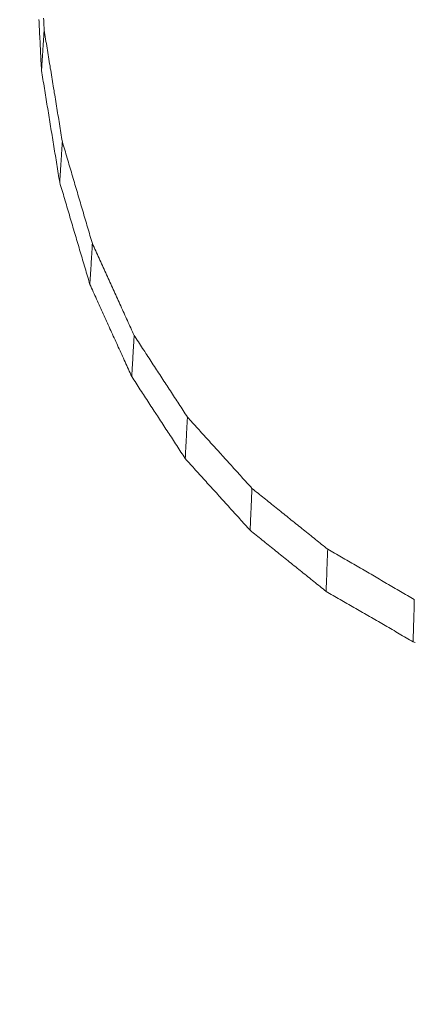
# Model space of a CAD drawing. Units: millimetres. Extents: x 0 to 1189, y 0 to 841.
# Drawn here: x 386 to 386, y 132 to 133 of the extents above; entities that cross this region are included whole.
import ezdxf

# ---------------------------------------------------------------- set-up
doc = ezdxf.new("R2010")
doc.units = ezdxf.units.MM
doc.layers.add('1', color=7, linetype='Continuous', true_color=0xffffff)
doc.styles.add('Arial Unicode MS', font='ARIALUNI.TTF')
doc.dimstyles.get("Standard").update_dxf_attribs({"dimtxt": 0.18, "dimasz": 0.18, "dimexe": 0.18, "dimexo": 0.0625, "dimgap": 0.09, "dimtad": 0, "dimtih": 1, "dimtoh": 1, "dimdec": 4, "dimzin": 0, "dimdsep": 46, "dimtxsty": 'Standard', "dimcen": 0.09, "dimadec": 0, "dimazin": 0, "dimtfac": 1, "dimtdec": 4, "dimtofl": 0, "dimtmove": 0, "dimatfit": 3, "dimfxl": 0, "dimtolj": 1, "dimtzin": 0, "dimarcsym": 0})

# ---------------------------------------------------------------- blocks, each defined once
blk = doc.blocks.new('_U4')
at = {"layer": '1', "color": 1, "lineweight": 13}
for p, q in [((103.7968, 130.468), (103.7968, 101.0819)), ((403.9366, 130.468), (403.9366, 101.0819)), ((103.7968, 102.0819), (403.9366, 102.0819))]:
    blk.add_line(p, q, dxfattribs=at)
at = {"layer": '1', "color": 1, "lineweight": 18}
for points in [[(103.7968, 102.0819), (106.7968, 102.8858), (106.7968, 101.2781)], [(403.9366, 102.0819), (400.9366, 101.2781), (400.9366, 102.8858)]]:
    blk.add_solid(points, dxfattribs=at)
at = {"layer": '1', "color": 7, "linetype": 'Continuous', "lineweight": 13, "insert": (250.2468, 102.3855), "char_height": 2.5, "attachment_point": 7, "line_spacing_factor": 1.069626, "style": 'Arial Unicode MS'}
blk.add_mtext('\\W1.0000;300.1', dxfattribs=at)

msp = doc.modelspace()

# ---------------------------------------------------------------- linework, layer by layer
at = {"layer": '1', "color": 3, "linetype": 'Continuous', "lineweight": 18}
for points in [[(385.6758, 132.7166), (385.6756, 132.7198), (385.6754, 132.7229), (385.6753, 132.726), (385.6751, 132.7292), (385.675, 132.7323), (385.6748, 132.7355), (385.6747, 132.7386), (385.6745, 132.7418), (385.6743, 132.7449), (385.6742, 132.748), (385.674, 132.7512), (385.6739, 132.7543), (385.6737, 132.7575), (385.6735, 132.7606), (385.6734, 132.7637), (385.6732, 132.7669), (385.6731, 132.77), (385.6729, 132.7732), (385.6728, 132.7763), (385.6726, 132.7794), (385.6724, 132.7826)], [(385.6785, 132.7844), (385.6786, 132.7813), (385.6788, 132.7781), (385.6789, 132.775), (385.6791, 132.7719), (385.6792, 132.7687)], [(385.6758, 132.7166), (385.6758, 132.7177), (385.6759, 132.7187), (385.676, 132.7198), (385.676, 132.7208), (385.6761, 132.7218), (385.6762, 132.7229), (385.6763, 132.7239), (385.6763, 132.725), (385.6764, 132.726), (385.6765, 132.727), (385.6765, 132.7281), (385.6766, 132.7291), (385.6767, 132.7302), (385.6767, 132.7312), (385.6768, 132.7323), (385.6769, 132.7333), (385.6769, 132.7343), (385.677, 132.7354), (385.6771, 132.7364), (385.6772, 132.7375), (385.6772, 132.7385), (385.6773, 132.7396), (385.6774, 132.7406), (385.6774, 132.7416), (385.6775, 132.7427), (385.6776, 132.7437), (385.6776, 132.7448), (385.6777, 132.7458), (385.6778, 132.7469), (385.6779, 132.7479), (385.6779, 132.7489), (385.678, 132.75), (385.6781, 132.751), (385.6781, 132.7521), (385.6782, 132.7531), (385.6783, 132.7541), (385.6783, 132.7552), (385.6784, 132.7562), (385.6785, 132.7573), (385.6785, 132.7583), (385.6786, 132.7594), (385.6787, 132.7604), (385.6788, 132.7614), (385.6788, 132.7625), (385.6789, 132.7635), (385.679, 132.7646), (385.679, 132.7656), (385.6791, 132.7667), (385.6792, 132.7677), (385.6792, 132.7687)], [(385.6792, 132.7687), (385.6797, 132.7659), (385.6802, 132.763), (385.6807, 132.7601), (385.6811, 132.7572), (385.6816, 132.7543), (385.6821, 132.7514), (385.6825, 132.7485), (385.683, 132.7456), (385.6835, 132.7428), (385.684, 132.7399), (385.6844, 132.737), (385.6849, 132.7341), (385.6854, 132.7312), (385.6858, 132.7283), (385.6863, 132.7254), (385.6868, 132.7226), (385.6872, 132.7197), (385.6877, 132.7168), (385.6882, 132.7139), (385.6887, 132.711), (385.6891, 132.7081), (385.6896, 132.7052), (385.6901, 132.7023), (385.6905, 132.6995), (385.691, 132.6966), (385.6915, 132.6937), (385.692, 132.6908), (385.6924, 132.6879), (385.6929, 132.685), (385.6934, 132.6821), (385.6938, 132.6793), (385.6943, 132.6764), (385.6948, 132.6735), (385.6952, 132.6706), (385.6957, 132.6677), (385.6962, 132.6648), (385.6967, 132.6619), (385.6971, 132.6591), (385.6976, 132.6562), (385.6981, 132.6533), (385.6985, 132.6504), (385.699, 132.6475), (385.6995, 132.6446), (385.7, 132.6417), (385.7004, 132.6388), (385.7009, 132.636), (385.7014, 132.6331), (385.7018, 132.6302), (385.7023, 132.6273), (385.7028, 132.6244)], [(385.6994, 132.5719), (385.6989, 132.5748), (385.6984, 132.5777), (385.6979, 132.5806), (385.6975, 132.5835), (385.697, 132.5864), (385.6965, 132.5893), (385.6961, 132.5922), (385.6956, 132.5951), (385.6951, 132.598), (385.6946, 132.6009), (385.6942, 132.6038), (385.6937, 132.6067), (385.6932, 132.6095), (385.6928, 132.6124), (385.6923, 132.6153), (385.6918, 132.6182), (385.6913, 132.6211), (385.6909, 132.624), (385.6904, 132.6269), (385.6899, 132.6298), (385.6895, 132.6327), (385.689, 132.6356), (385.6885, 132.6385), (385.688, 132.6414), (385.6876, 132.6443), (385.6871, 132.6472), (385.6866, 132.6501), (385.6861, 132.653), (385.6857, 132.6559), (385.6852, 132.6587), (385.6847, 132.6616), (385.6843, 132.6645), (385.6838, 132.6674), (385.6833, 132.6703), (385.6828, 132.6732), (385.6824, 132.6761), (385.6819, 132.679), (385.6814, 132.6819), (385.681, 132.6848), (385.6805, 132.6877), (385.68, 132.6906), (385.6795, 132.6935), (385.6791, 132.6964), (385.6786, 132.6993), (385.6781, 132.7022), (385.6777, 132.7051), (385.6772, 132.7079), (385.6767, 132.7108), (385.6762, 132.7137), (385.6758, 132.7166)], [(385.6994, 132.5719), (385.6994, 132.573), (385.6995, 132.574), (385.6996, 132.5751), (385.6996, 132.5761), (385.6997, 132.5772), (385.6998, 132.5782), (385.6998, 132.5793), (385.6999, 132.5803), (385.7, 132.5814), (385.7, 132.5824), (385.7001, 132.5835), (385.7002, 132.5845), (385.7003, 132.5856), (385.7003, 132.5866), (385.7004, 132.5877), (385.7005, 132.5887), (385.7005, 132.5898), (385.7006, 132.5908), (385.7007, 132.5919), (385.7007, 132.5929), (385.7008, 132.594), (385.7009, 132.595), (385.7009, 132.5961), (385.701, 132.5971), (385.7011, 132.5982), (385.7011, 132.5992), (385.7012, 132.6003), (385.7013, 132.6013), (385.7013, 132.6024), (385.7014, 132.6034), (385.7015, 132.6045), (385.7016, 132.6055), (385.7016, 132.6066), (385.7017, 132.6076), (385.7018, 132.6087), (385.7018, 132.6097), (385.7019, 132.6108), (385.702, 132.6118), (385.702, 132.6129), (385.7021, 132.6139), (385.7022, 132.615), (385.7022, 132.616), (385.7023, 132.6171), (385.7024, 132.6181), (385.7024, 132.6192), (385.7025, 132.6202), (385.7026, 132.6213), (385.7026, 132.6223), (385.7027, 132.6234), (385.7028, 132.6244)], [(385.7028, 132.6244), (385.7036, 132.6218), (385.7043, 132.6191), (385.7051, 132.6165), (385.7059, 132.6139), (385.7067, 132.6112), (385.7075, 132.6086), (385.7082, 132.606), (385.709, 132.6033), (385.7098, 132.6007), (385.7106, 132.5981), (385.7113, 132.5955), (385.7121, 132.5928), (385.7129, 132.5902), (385.7137, 132.5876), (385.7145, 132.5849), (385.7152, 132.5823), (385.716, 132.5797), (385.7168, 132.577), (385.7176, 132.5744), (385.7184, 132.5718), (385.7191, 132.5691), (385.7199, 132.5665), (385.7207, 132.5639), (385.7215, 132.5612), (385.7222, 132.5586), (385.723, 132.556), (385.7238, 132.5533), (385.7246, 132.5507), (385.7254, 132.5481), (385.7261, 132.5454), (385.7269, 132.5428), (385.7277, 132.5402), (385.7285, 132.5375), (385.7293, 132.5349), (385.73, 132.5323), (385.7308, 132.5296), (385.7316, 132.527), (385.7324, 132.5244), (385.7331, 132.5217), (385.7339, 132.5191), (385.7347, 132.5165), (385.7355, 132.5138), (385.7363, 132.5112), (385.737, 132.5086), (385.7378, 132.5059), (385.7386, 132.5033), (385.7394, 132.5007), (385.7402, 132.498), (385.7409, 132.4954), (385.7417, 132.4928)], [(385.7384, 132.4398), (385.7376, 132.4425), (385.7369, 132.4451), (385.7361, 132.4478), (385.7353, 132.4504), (385.7345, 132.4531), (385.7337, 132.4557), (385.733, 132.4583), (385.7322, 132.461), (385.7314, 132.4636), (385.7306, 132.4663), (385.7298, 132.4689), (385.729, 132.4715), (385.7283, 132.4742), (385.7275, 132.4768), (385.7267, 132.4795), (385.7259, 132.4821), (385.7251, 132.4848), (385.7244, 132.4874), (385.7236, 132.49), (385.7228, 132.4927), (385.722, 132.4953), (385.7212, 132.498), (385.7205, 132.5006), (385.7197, 132.5032), (385.7189, 132.5059), (385.7181, 132.5085), (385.7173, 132.5112), (385.7165, 132.5138), (385.7158, 132.5165), (385.715, 132.5191), (385.7142, 132.5217), (385.7134, 132.5244), (385.7126, 132.527), (385.7119, 132.5297), (385.7111, 132.5323), (385.7103, 132.5349), (385.7095, 132.5376), (385.7087, 132.5402), (385.708, 132.5429), (385.7072, 132.5455), (385.7064, 132.5481), (385.7056, 132.5508), (385.7048, 132.5534), (385.7041, 132.5561), (385.7033, 132.5587), (385.7025, 132.5614), (385.7017, 132.564), (385.7009, 132.5666), (385.7001, 132.5693), (385.6994, 132.5719)], [(385.7384, 132.4398), (385.7385, 132.4409), (385.7386, 132.442), (385.7386, 132.443), (385.7387, 132.4441), (385.7387, 132.4451), (385.7388, 132.4462), (385.7389, 132.4473), (385.7389, 132.4483), (385.739, 132.4494), (385.7391, 132.4504), (385.7391, 132.4515), (385.7392, 132.4525), (385.7393, 132.4536), (385.7393, 132.4547), (385.7394, 132.4557), (385.7395, 132.4568), (385.7395, 132.4578), (385.7396, 132.4589), (385.7397, 132.46), (385.7397, 132.461), (385.7398, 132.4621), (385.7399, 132.4631), (385.7399, 132.4642), (385.74, 132.4652), (385.7401, 132.4663), (385.7401, 132.4674), (385.7402, 132.4684), (385.7403, 132.4695), (385.7403, 132.4705), (385.7404, 132.4716), (385.7405, 132.4727), (385.7405, 132.4737), (385.7406, 132.4748), (385.7407, 132.4758), (385.7407, 132.4769), (385.7408, 132.4779), (385.7409, 132.479), (385.7409, 132.4801), (385.741, 132.4811), (385.7411, 132.4822), (385.7411, 132.4832), (385.7412, 132.4843), (385.7412, 132.4853), (385.7413, 132.4864), (385.7414, 132.4875), (385.7414, 132.4885), (385.7415, 132.4896), (385.7416, 132.4906), (385.7416, 132.4917), (385.7417, 132.4928)], [(385.7417, 132.4928), (385.7428, 132.4904), (385.7439, 132.488), (385.745, 132.4856), (385.746, 132.4833), (385.7471, 132.4809), (385.7482, 132.4785), (385.7493, 132.4761), (385.7504, 132.4738), (385.7514, 132.4714), (385.7525, 132.469), (385.7536, 132.4666), (385.7547, 132.4643), (385.7558, 132.4619), (385.7569, 132.4595), (385.7579, 132.4571), (385.759, 132.4548), (385.7601, 132.4524), (385.7612, 132.45), (385.7623, 132.4476), (385.7633, 132.4453), (385.7644, 132.4429), (385.7655, 132.4405), (385.7666, 132.4381), (385.7677, 132.4357), (385.7688, 132.4334), (385.7698, 132.431), (385.7709, 132.4286), (385.772, 132.4262), (385.7731, 132.4239), (385.7742, 132.4215), (385.7752, 132.4191), (385.7763, 132.4167), (385.7774, 132.4144), (385.7785, 132.412), (385.7796, 132.4096), (385.7806, 132.4072), (385.7817, 132.4049), (385.7828, 132.4025), (385.7839, 132.4001), (385.785, 132.3977), (385.7861, 132.3954), (385.7871, 132.393), (385.7882, 132.3906), (385.7893, 132.3882), (385.7904, 132.3859), (385.7915, 132.3835), (385.7925, 132.3811), (385.7936, 132.3787), (385.7947, 132.3764), (385.7958, 132.374)], [(385.7927, 132.3206), (385.7916, 132.323), (385.7905, 132.3254), (385.7894, 132.3278), (385.7884, 132.3302), (385.7873, 132.3326), (385.7862, 132.3349), (385.7851, 132.3373), (385.784, 132.3397), (385.7829, 132.3421), (385.7818, 132.3445), (385.7808, 132.3469), (385.7797, 132.3493), (385.7786, 132.3516), (385.7775, 132.354), (385.7764, 132.3564), (385.7753, 132.3588), (385.7742, 132.3612), (385.7732, 132.3636), (385.7721, 132.3659), (385.771, 132.3683), (385.7699, 132.3707), (385.7688, 132.3731), (385.7677, 132.3755), (385.7666, 132.3779), (385.7656, 132.3802), (385.7645, 132.3826), (385.7634, 132.385), (385.7623, 132.3874), (385.7612, 132.3898), (385.7601, 132.3922), (385.759, 132.3945), (385.758, 132.3969), (385.7569, 132.3993), (385.7558, 132.4017), (385.7547, 132.4041), (385.7536, 132.4065), (385.7525, 132.4089), (385.7514, 132.4112), (385.7504, 132.4136), (385.7493, 132.416), (385.7482, 132.4184), (385.7471, 132.4208), (385.746, 132.4232), (385.7449, 132.4255), (385.7438, 132.4279), (385.7428, 132.4303), (385.7417, 132.4327), (385.7406, 132.4351), (385.7395, 132.4375), (385.7384, 132.4398)], [(385.7927, 132.3206), (385.7928, 132.3217), (385.7928, 132.3228), (385.7929, 132.3238), (385.7929, 132.3249), (385.793, 132.326), (385.7931, 132.327), (385.7931, 132.3281), (385.7932, 132.3292), (385.7933, 132.3302), (385.7933, 132.3313), (385.7934, 132.3324), (385.7934, 132.3334), (385.7935, 132.3345), (385.7936, 132.3356), (385.7936, 132.3366), (385.7937, 132.3377), (385.7938, 132.3388), (385.7938, 132.3398), (385.7939, 132.3409), (385.7939, 132.342), (385.794, 132.343), (385.7941, 132.3441), (385.7941, 132.3452), (385.7942, 132.3462), (385.7942, 132.3473), (385.7943, 132.3484), (385.7944, 132.3495), (385.7944, 132.3505), (385.7945, 132.3516), (385.7946, 132.3527), (385.7946, 132.3537), (385.7947, 132.3548), (385.7947, 132.3559), (385.7948, 132.3569), (385.7949, 132.358), (385.7949, 132.3591), (385.795, 132.3601), (385.795, 132.3612), (385.7951, 132.3623), (385.7952, 132.3633), (385.7952, 132.3644), (385.7953, 132.3655), (385.7954, 132.3665), (385.7954, 132.3676), (385.7955, 132.3687), (385.7955, 132.3697), (385.7956, 132.3708), (385.7957, 132.3719), (385.7957, 132.3729), (385.7958, 132.374)], [(385.7958, 132.374), (385.7972, 132.3719), (385.7986, 132.3698), (385.7999, 132.3677), (385.8013, 132.3655), (385.8027, 132.3634), (385.8041, 132.3613), (385.8054, 132.3592), (385.8068, 132.3571), (385.8082, 132.355), (385.8096, 132.3529), (385.811, 132.3507), (385.8123, 132.3486), (385.8137, 132.3465), (385.8151, 132.3444), (385.8165, 132.3423), (385.8179, 132.3402), (385.8192, 132.3381), (385.8206, 132.336), (385.822, 132.3338), (385.8234, 132.3317), (385.8248, 132.3296), (385.8261, 132.3275), (385.8275, 132.3254), (385.8289, 132.3233), (385.8303, 132.3212), (385.8317, 132.3191), (385.833, 132.3169), (385.8344, 132.3148), (385.8358, 132.3127), (385.8372, 132.3106), (385.8386, 132.3085), (385.8399, 132.3064), (385.8413, 132.3043), (385.8427, 132.3022), (385.8441, 132.3), (385.8455, 132.2979), (385.8468, 132.2958), (385.8482, 132.2937), (385.8496, 132.2916), (385.851, 132.2895), (385.8524, 132.2874), (385.8537, 132.2853), (385.8551, 132.2831), (385.8565, 132.281), (385.8579, 132.2789), (385.8593, 132.2768), (385.8606, 132.2747), (385.862, 132.2726), (385.8634, 132.2705), (385.8648, 132.2683)], [(385.862, 132.2146), (385.8606, 132.2167), (385.8592, 132.2188), (385.8578, 132.2209), (385.8564, 132.223), (385.855, 132.2252), (385.8537, 132.2273), (385.8523, 132.2294), (385.8509, 132.2315), (385.8495, 132.2337), (385.8481, 132.2358), (385.8467, 132.2379), (385.8453, 132.24), (385.844, 132.2421), (385.8426, 132.2443), (385.8412, 132.2464), (385.8398, 132.2485), (385.8384, 132.2506), (385.837, 132.2528), (385.8356, 132.2549), (385.8343, 132.257), (385.8329, 132.2591), (385.8315, 132.2612), (385.8301, 132.2634), (385.8287, 132.2655), (385.8273, 132.2676), (385.8259, 132.2697), (385.8246, 132.2718), (385.8232, 132.274), (385.8218, 132.2761), (385.8204, 132.2782), (385.819, 132.2803), (385.8176, 132.2825), (385.8163, 132.2846), (385.8149, 132.2867), (385.8135, 132.2888), (385.8121, 132.2909), (385.8107, 132.2931), (385.8093, 132.2952), (385.8079, 132.2973), (385.8066, 132.2994), (385.8052, 132.3015), (385.8038, 132.3037), (385.8024, 132.3058), (385.801, 132.3079), (385.7996, 132.31), (385.7982, 132.3122), (385.7969, 132.3143), (385.7955, 132.3164), (385.7941, 132.3185), (385.7927, 132.3206)], [(385.862, 132.2146), (385.862, 132.2156), (385.8621, 132.2167), (385.8621, 132.2178), (385.8622, 132.2189), (385.8623, 132.2199), (385.8623, 132.221), (385.8624, 132.2221), (385.8624, 132.2232), (385.8625, 132.2242), (385.8625, 132.2253), (385.8626, 132.2264), (385.8626, 132.2275), (385.8627, 132.2285), (385.8628, 132.2296), (385.8628, 132.2307), (385.8629, 132.2318), (385.8629, 132.2329), (385.863, 132.2339), (385.863, 132.235), (385.8631, 132.2361), (385.8631, 132.2372), (385.8632, 132.2382), (385.8633, 132.2393), (385.8633, 132.2404), (385.8634, 132.2415), (385.8634, 132.2425), (385.8635, 132.2436), (385.8635, 132.2447), (385.8636, 132.2458), (385.8637, 132.2468), (385.8637, 132.2479), (385.8638, 132.249), (385.8638, 132.2501), (385.8639, 132.2511), (385.8639, 132.2522), (385.864, 132.2533), (385.864, 132.2544), (385.8641, 132.2554), (385.8642, 132.2565), (385.8642, 132.2576), (385.8643, 132.2587), (385.8643, 132.2597), (385.8644, 132.2608), (385.8644, 132.2619), (385.8645, 132.263), (385.8646, 132.264), (385.8646, 132.2651), (385.8647, 132.2662), (385.8647, 132.2673), (385.8648, 132.2683)], [(385.8648, 132.2683), (385.8665, 132.2665), (385.8681, 132.2647), (385.8698, 132.2628), (385.8715, 132.261), (385.8731, 132.2591), (385.8748, 132.2573), (385.8765, 132.2554), (385.8782, 132.2536), (385.8798, 132.2517), (385.8815, 132.2499), (385.8832, 132.248), (385.8849, 132.2462), (385.8865, 132.2444), (385.8882, 132.2425), (385.8899, 132.2407), (385.8915, 132.2388), (385.8932, 132.237), (385.8949, 132.2351), (385.8966, 132.2333), (385.8982, 132.2314), (385.8999, 132.2296), (385.9016, 132.2277), (385.9033, 132.2259), (385.9049, 132.224), (385.9066, 132.2222), (385.9083, 132.2204), (385.9099, 132.2185), (385.9116, 132.2167), (385.9133, 132.2148), (385.915, 132.213), (385.9166, 132.2111), (385.9183, 132.2093), (385.92, 132.2074), (385.9217, 132.2056), (385.9233, 132.2037), (385.925, 132.2019), (385.9267, 132.2001), (385.9284, 132.1982), (385.93, 132.1964), (385.9317, 132.1945), (385.9334, 132.1927), (385.935, 132.1908), (385.9367, 132.189), (385.9384, 132.1871), (385.9401, 132.1853), (385.9417, 132.1834), (385.9434, 132.1816), (385.9451, 132.1797), (385.9468, 132.1779), (385.9484, 132.1761)], [(385.946, 132.1219), (385.9443, 132.1237), (385.9426, 132.1256), (385.9409, 132.1274), (385.9393, 132.1293), (385.9376, 132.1311), (385.9359, 132.133), (385.9342, 132.1348), (385.9325, 132.1367), (385.9309, 132.1386), (385.9292, 132.1404), (385.9275, 132.1423), (385.9258, 132.1441), (385.9241, 132.146), (385.9225, 132.1478), (385.9208, 132.1497), (385.9191, 132.1515), (385.9174, 132.1534), (385.9157, 132.1552), (385.9141, 132.1571), (385.9124, 132.1589), (385.9107, 132.1608), (385.909, 132.1627), (385.9073, 132.1645), (385.9057, 132.1664), (385.904, 132.1682), (385.9023, 132.1701), (385.9006, 132.1719), (385.8989, 132.1738), (385.8973, 132.1756), (385.8956, 132.1775), (385.8939, 132.1793), (385.8922, 132.1812), (385.8905, 132.183), (385.8889, 132.1849), (385.8872, 132.1868), (385.8855, 132.1886), (385.8838, 132.1905), (385.8821, 132.1923), (385.8805, 132.1942), (385.8788, 132.196), (385.8771, 132.1979), (385.8754, 132.1997), (385.8737, 132.2016), (385.8721, 132.2034), (385.8704, 132.2053), (385.8687, 132.2071), (385.867, 132.209), (385.8653, 132.2109), (385.8636, 132.2127), (385.862, 132.2146)], [(385.946, 132.1219), (385.946, 132.123), (385.9461, 132.124), (385.9461, 132.1251), (385.9462, 132.1262), (385.9462, 132.1273), (385.9463, 132.1284), (385.9463, 132.1295), (385.9464, 132.1305), (385.9464, 132.1316), (385.9465, 132.1327), (385.9465, 132.1338), (385.9466, 132.1349), (385.9466, 132.136), (385.9467, 132.137), (385.9467, 132.1381), (385.9468, 132.1392), (385.9468, 132.1403), (385.9469, 132.1414), (385.9469, 132.1425), (385.947, 132.1435), (385.947, 132.1446), (385.9471, 132.1457), (385.9471, 132.1468), (385.9472, 132.1479), (385.9472, 132.149), (385.9473, 132.15), (385.9473, 132.1511), (385.9473, 132.1522), (385.9474, 132.1533), (385.9474, 132.1544), (385.9475, 132.1555), (385.9475, 132.1566), (385.9476, 132.1576), (385.9476, 132.1587), (385.9477, 132.1598), (385.9477, 132.1609), (385.9478, 132.162), (385.9478, 132.1631), (385.9479, 132.1641), (385.9479, 132.1652), (385.948, 132.1663), (385.948, 132.1674), (385.9481, 132.1685), (385.9481, 132.1696), (385.9482, 132.1706), (385.9482, 132.1717), (385.9483, 132.1728), (385.9483, 132.1739), (385.9484, 132.175), (385.9484, 132.1761)], [(385.9484, 132.1761), (385.9504, 132.1745), (385.9523, 132.1729), (385.9543, 132.1713), (385.9563, 132.1698), (385.9582, 132.1682), (385.9602, 132.1666), (385.9622, 132.165), (385.9641, 132.1635), (385.9661, 132.1619), (385.968, 132.1603), (385.97, 132.1587), (385.972, 132.1572), (385.9739, 132.1556), (385.9759, 132.154), (385.9778, 132.1524), (385.9798, 132.1509), (385.9818, 132.1493), (385.9837, 132.1477), (385.9857, 132.1461), (385.9877, 132.1446), (385.9896, 132.143), (385.9916, 132.1414), (385.9935, 132.1399), (385.9955, 132.1383), (385.9975, 132.1367), (385.9994, 132.1351), (386.0014, 132.1336), (386.0033, 132.132), (386.0053, 132.1304), (386.0073, 132.1288), (386.0092, 132.1273), (386.0112, 132.1257), (386.0131, 132.1241), (386.0151, 132.1225), (386.0171, 132.121), (386.019, 132.1194), (386.021, 132.1178), (386.023, 132.1162), (386.0249, 132.1147), (386.0269, 132.1131), (386.0288, 132.1115), (386.0308, 132.1099), (386.0328, 132.1084), (386.0347, 132.1068), (386.0367, 132.1052), (386.0386, 132.1036), (386.0406, 132.1021), (386.0426, 132.1005), (386.0445, 132.0989), (386.0465, 132.0973)], [(386.0445, 132.0428), (386.0425, 132.0444), (386.0405, 132.046), (386.0386, 132.0476), (386.0366, 132.0492), (386.0346, 132.0507), (386.0326, 132.0523), (386.0307, 132.0539), (386.0287, 132.0555), (386.0267, 132.0571), (386.0248, 132.0586), (386.0228, 132.0602), (386.0208, 132.0618), (386.0189, 132.0634), (386.0169, 132.065), (386.0149, 132.0665), (386.013, 132.0681), (386.011, 132.0697), (386.009, 132.0713), (386.007, 132.0729), (386.0051, 132.0744), (386.0031, 132.076), (386.0011, 132.0776), (385.9992, 132.0792), (385.9972, 132.0808), (385.9952, 132.0823), (385.9933, 132.0839), (385.9913, 132.0855), (385.9893, 132.0871), (385.9873, 132.0887), (385.9854, 132.0903), (385.9834, 132.0918), (385.9814, 132.0934), (385.9795, 132.095), (385.9775, 132.0966), (385.9755, 132.0982), (385.9736, 132.0997), (385.9716, 132.1013), (385.9696, 132.1029), (385.9676, 132.1045), (385.9657, 132.1061), (385.9637, 132.1076), (385.9617, 132.1092), (385.9598, 132.1108), (385.9578, 132.1124), (385.9558, 132.114), (385.9539, 132.1155), (385.9519, 132.1171), (385.9499, 132.1187), (385.9479, 132.1203), (385.946, 132.1219)], [(386.0445, 132.0428), (386.0445, 132.0439), (386.0445, 132.045), (386.0446, 132.0461), (386.0446, 132.0472), (386.0447, 132.0483), (386.0447, 132.0494), (386.0447, 132.0505), (386.0448, 132.0515), (386.0448, 132.0526), (386.0449, 132.0537), (386.0449, 132.0548), (386.045, 132.0559), (386.045, 132.057), (386.045, 132.0581), (386.0451, 132.0592), (386.0451, 132.0603), (386.0452, 132.0614), (386.0452, 132.0625), (386.0452, 132.0635), (386.0453, 132.0646), (386.0453, 132.0657), (386.0454, 132.0668), (386.0454, 132.0679), (386.0454, 132.069), (386.0455, 132.0701), (386.0455, 132.0712), (386.0456, 132.0723), (386.0456, 132.0734), (386.0456, 132.0744), (386.0457, 132.0755), (386.0457, 132.0766), (386.0458, 132.0777), (386.0458, 132.0788), (386.0458, 132.0799), (386.0459, 132.081), (386.0459, 132.0821), (386.046, 132.0832), (386.046, 132.0843), (386.046, 132.0854), (386.0461, 132.0864), (386.0461, 132.0875), (386.0462, 132.0886), (386.0462, 132.0897), (386.0462, 132.0908), (386.0463, 132.0919), (386.0463, 132.093), (386.0464, 132.0941), (386.0464, 132.0952), (386.0465, 132.0963), (386.0465, 132.0973)], [(386.0465, 132.0973), (386.0487, 132.096), (386.051, 132.0948), (386.0532, 132.0935), (386.0555, 132.0922), (386.0577, 132.0909), (386.06, 132.0896), (386.0622, 132.0883), (386.0645, 132.087), (386.0667, 132.0857), (386.0689, 132.0844), (386.0712, 132.0831), (386.0734, 132.0818), (386.0757, 132.0805), (386.0779, 132.0792), (386.0802, 132.0779), (386.0824, 132.0766), (386.0847, 132.0753), (386.0869, 132.074), (386.0891, 132.0727), (386.0914, 132.0714), (386.0936, 132.0701), (386.0959, 132.0688), (386.0981, 132.0675), (386.1004, 132.0662), (386.1026, 132.0649), (386.1049, 132.0636), (386.1071, 132.0623), (386.1093, 132.061), (386.1116, 132.0597), (386.1138, 132.0584), (386.1161, 132.0571), (386.1183, 132.0558), (386.1206, 132.0545), (386.1228, 132.0532), (386.1251, 132.0519), (386.1273, 132.0506), (386.1296, 132.0493), (386.1318, 132.048), (386.134, 132.0467), (386.1363, 132.0454), (386.1385, 132.0441), (386.1408, 132.0428), (386.143, 132.0415), (386.1453, 132.0402), (386.1475, 132.0389), (386.1498, 132.0376), (386.152, 132.0363), (386.1542, 132.035), (386.1565, 132.0337), (386.1587, 132.0324)], [(386.1572, 131.9777), (386.1549, 131.979), (386.1526, 131.9803), (386.1504, 131.9816), (386.1481, 131.9829), (386.1459, 131.9842), (386.1436, 131.9855), (386.1414, 131.9868), (386.1391, 131.9881), (386.1369, 131.9894), (386.1346, 131.9907), (386.1324, 131.992), (386.1301, 131.9933), (386.1279, 131.9946), (386.1256, 131.9959), (386.1233, 131.9972), (386.1211, 131.9985), (386.1188, 131.9998), (386.1166, 132.0011), (386.1143, 132.0024), (386.1121, 132.0037), (386.1098, 132.005), (386.1076, 132.0063), (386.1053, 132.0076), (386.1031, 132.0089), (386.1008, 132.0102), (386.0986, 132.0116), (386.0963, 132.0129), (386.094, 132.0142), (386.0918, 132.0155), (386.0895, 132.0168), (386.0873, 132.0181), (386.085, 132.0194), (386.0828, 132.0207), (386.0805, 132.022), (386.0783, 132.0233), (386.076, 132.0246), (386.0738, 132.0259), (386.0715, 132.0272), (386.0693, 132.0285), (386.067, 132.0298), (386.0648, 132.0311), (386.0625, 132.0324), (386.0602, 132.0337), (386.058, 132.035), (386.0557, 132.0363), (386.0535, 132.0376), (386.0512, 132.0389), (386.049, 132.0402), (386.0467, 132.0415), (386.0445, 132.0428)], [(386.1572, 131.9777), (386.1572, 131.9788), (386.1572, 131.9799), (386.1572, 131.981), (386.1573, 131.9821), (386.1573, 131.9831), (386.1573, 131.9842), (386.1574, 131.9853), (386.1574, 131.9864), (386.1574, 131.9875), (386.1575, 131.9886), (386.1575, 131.9897), (386.1575, 131.9908), (386.1576, 131.9919), (386.1576, 131.993), (386.1576, 131.9941), (386.1577, 131.9952), (386.1577, 131.9963), (386.1577, 131.9974), (386.1578, 131.9985), (386.1578, 131.9996), (386.1578, 132.0007), (386.1578, 132.0018), (386.1579, 132.0029), (386.1579, 132.004), (386.1579, 132.0051), (386.158, 132.0062), (386.158, 132.0072), (386.158, 132.0083), (386.1581, 132.0094), (386.1581, 132.0105), (386.1581, 132.0116), (386.1582, 132.0127), (386.1582, 132.0138), (386.1582, 132.0149), (386.1583, 132.016), (386.1583, 132.0171), (386.1583, 132.0182), (386.1584, 132.0193), (386.1584, 132.0204), (386.1584, 132.0215), (386.1584, 132.0226), (386.1585, 132.0237), (386.1585, 132.0248), (386.1585, 132.0259), (386.1586, 132.027), (386.1586, 132.0281), (386.1586, 132.0292), (386.1587, 132.0303), (386.1587, 132.0314), (386.1587, 132.0324)], [(386.1597, 131.9766), (386.1572, 131.9777)]]:
    msp.add_lwpolyline(points, dxfattribs=at)

# ---------------------------------------------------------------- dimensions: what is measured, and where the dimension line sits
at = {"layer": '1', "color": 7, "linetype": 'Continuous', "lineweight": 13}
dim = msp.add_linear_dim(base=(403.9366, 102.0819), p1=(103.7968, 252.2742), p2=(403.9366, 252.2742), dimstyle='Standard', override={"dimtxt": 2.5, "dimasz": 3, "dimexe": 1, "dimexo": 0, "dimgap": 1.25, "dimtad": 1, "dimtih": 1, "dimtoh": 0, "dimdec": 1, "dimlfac": 1, "dimzin": 8, "dimdsep": 46, "dimlunit": 2, "dimtxsty": 'Arial Unicode MS', "dimsah": 1, "dimse1": 0, "dimse2": 0, "dimsd1": 0, "dimsd2": 0, "dimclrd": 1, "dimclre": 1, "dimclrt": 7, "dimtol": 0, "dimtm": -0.1, "dimtfac": 0.7, "dimtdec": 2, "dimtofl": 1, "dimtmove": 0, "dimatfit": 2, "dimtzin": 8, "dimlwd": 13, "dimlwe": 13}, dxfattribs=at)
dim.commit()
dim.dimension.update_dxf_attribs({"geometry": '_U4', "text_midpoint": (253.8667, 102.0819), "dimtype": 160})

doc.saveas('drawing.dxf')
